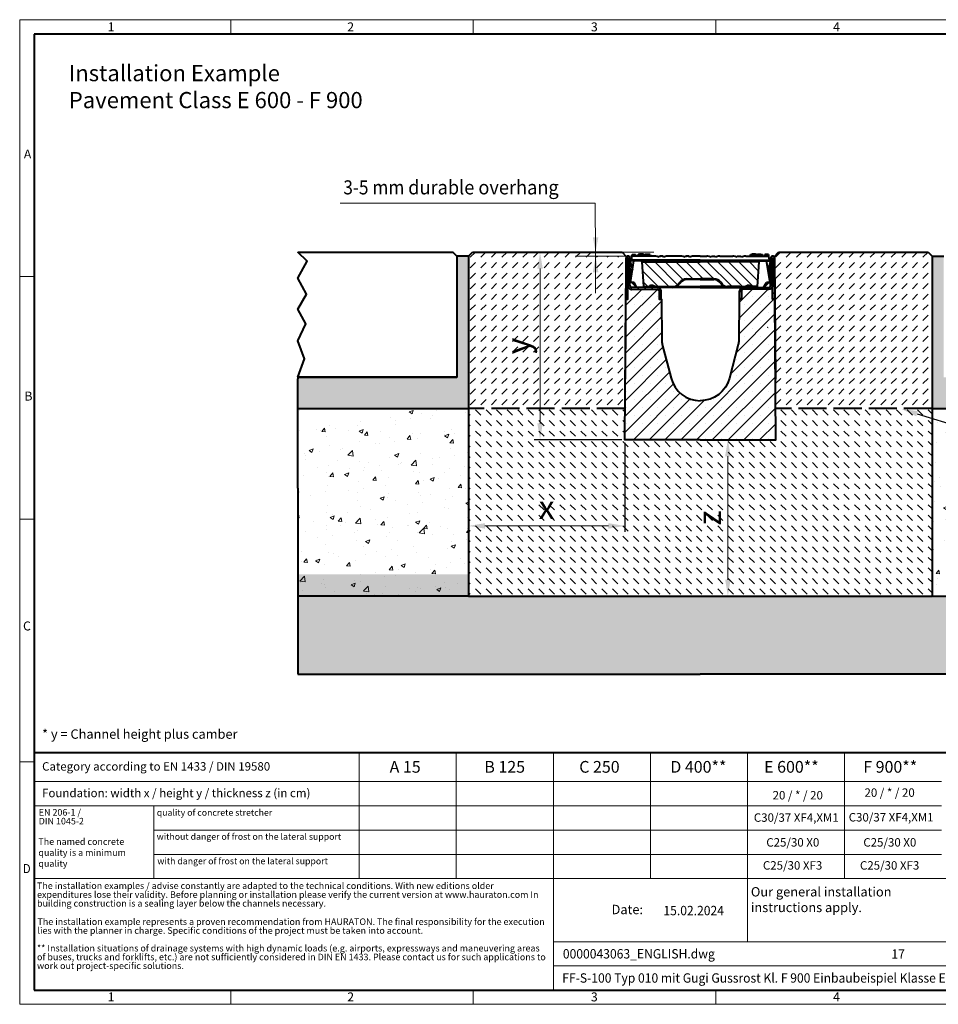
# Model space of a CAD drawing. Units: millimetres. Extents: x 0 to 3263, y 0 to 1260.
# Drawn here: x 0 to 1176, y 0 to 1260 of the extents above; entities that cross this region are included whole.
import ezdxf
from ezdxf import colors
from ezdxf.entities.mleader import LeaderData, LeaderLine
from ezdxf.math import Vec2, Vec3

# ---------------------------------------------------------------- set-up
doc = ezdxf.new("R2010")
doc.units = ezdxf.units.MM
doc.header["$LTSCALE"] = 15
doc.header["$PDSIZE"] = -1
doc.linetypes.add('ACAD_ISO02W100', pattern=[15, 12, -3])
doc.linetypes.add('DOT2', pattern=[0.635, 0, -0.635])
doc.layers.get('0').update_dxf_attribs({"lineweight": 40})
doc.layers.get('Defpoints').update_dxf_attribs({"lineweight": 40})
for name, color, linetype, lineweight in [('HAURATON_ConstructionSite_Contour', 7, 'Continuous', 40), ('HAURATON_ConstructionSite_Hatching', 8, 'Continuous', 15), ('HAURATON_Dimensioning', 1, 'Continuous', 20), ('HAURATON_Frame_LOGO', 1, 'Continuous', 20), ('HAURATON_Product_Contour', 7, 'Continuous', 40), ('HAURATON_Product_Hatching', 1, 'Continuous', 15)]:
    doc.layers.add(name, color=color, linetype=linetype, lineweight=lineweight)
doc.layers.add('HAURATON_Product_BorderContour', color=6, linetype='Continuous', lineweight=15, plot=False)
doc.layers.add('HAURATON_Text', color=40, linetype='Continuous')
doc.layers.add('HAURATON_Text_Macro', color=112, linetype='Continuous')
doc.styles.add('Hauraton_Platzhalter', font='arial.ttf', dxfattribs={"width": 0.948})
doc.styles.add('Hauraton_Platzhalter_Fett', font='arialbd.ttf', dxfattribs={"width": 0.948})
doc.styles.get("Standard").update_dxf_attribs({"font": 'arial.ttf'})
doc.dimstyles.new('Bem M1_6', dxfattribs={"dimscale": 6, "dimtxt": 5, "dimasz": 3.5, "dimexe": 1.25, "dimexo": 0.625, "dimgap": 0.825, "dimtad": 1, "dimtxsty": 'Hauraton_Platzhalter', "dimcen": 3.5, "dimclrd": 256, "dimclrt": 256, "dimazin": 0, "dimtfac": 1, "dimtmove": 0, "dimatfit": 3, "dimfxl": 1, "dimtfillclr": 256, "dimlwd": -1, "dimarcsym": 0})
pattern_1 = [(45, (1865.0554, 1226.234), (-4.490128, 4.490128), [])]

# ---------------------------------------------------------------- blocks, each defined once
blk = doc.blocks.new('*D1')
at = {"layer": 'Defpoints', "color": 0, "transparency": 16777216}
for p in [(774.4, 722.3), (574.4, 707.3), (574.4, 612.1)]:
    blk.add_point(p, dxfattribs=at)
at = {"layer": 'HAURATON_Dimensioning', "color": 0, "lineweight": -2, "transparency": 16777216}
for p, q in [((774.4, 718.5), (774.4, 604.6)), ((574.4, 703.5), (574.4, 604.6))]:
    blk.add_line(p, q, dxfattribs=at)
at = {"layer": 'HAURATON_Dimensioning', "transparency": 16777216}
blk.add_line((753.4, 612.1), (595.4, 612.1), dxfattribs=at)
for points in [[(595.4, 615.6), (595.4, 608.6), (574.4, 612.1)], [(753.4, 615.6), (753.4, 608.6), (774.4, 612.1)]]:
    blk.add_solid(points, dxfattribs=at)
at = {"layer": 'HAURATON_Dimensioning', "transparency": 16777216, "insert": (674.4, 632.1), "char_height": 30, "attachment_point": 5, "style": 'Hauraton_Platzhalter', "bg_fill": 3, "box_fill_scale": 1.1, "bg_fill_color": 256, "bg_fill_true_color": 13158600, "bg_fill_transparency": 0}
blk.add_mtext('x', dxfattribs=at)
blk = doc.blocks.new('*D2')
at = {"layer": 'Defpoints', "color": 0, "transparency": 16777216}
for p in [(606, 962.3), (666, 962.3), (774.4, 722.3)]:
    blk.add_point(p, dxfattribs=at)
at = {"layer": 'HAURATON_Dimensioning', "color": 0, "lineweight": -2, "transparency": 16777216}
for p, q in [((609.7, 962.3), (673.5, 962.3)), ((770.6, 722.3), (658.5, 722.3))]:
    blk.add_line(p, q, dxfattribs=at)
at = {"layer": 'HAURATON_Dimensioning', "transparency": 16777216}
blk.add_line((666, 743.3), (666, 941.3), dxfattribs=at)
for points in [[(662.5, 941.3), (669.5, 941.3), (666, 962.3)], [(662.5, 743.3), (669.5, 743.3), (666, 722.3)]]:
    blk.add_solid(points, dxfattribs=at)
at = {"layer": 'HAURATON_Dimensioning', "transparency": 16777216, "insert": (641.7, 842.3), "char_height": 30, "attachment_point": 5, "rotation": 90, "style": 'Hauraton_Platzhalter', "bg_fill": 3, "box_fill_scale": 1.1, "bg_fill_color": 256, "bg_fill_true_color": 13158600, "bg_fill_transparency": 0}
blk.add_mtext('y', dxfattribs=at)
blk = doc.blocks.new('*D3')
at = {"layer": 'Defpoints', "color": 0, "transparency": 16777216}
for p in [(967.7, 722.3), (906.4, 522.3), (963.3, 522.3)]:
    blk.add_point(p, dxfattribs=at)
at = {"layer": 'HAURATON_Dimensioning', "color": 0, "lineweight": -2, "transparency": 16777216}
for p, q in [((964, 722.3), (898.9, 722.3)), ((959.5, 522.3), (898.9, 522.3))]:
    blk.add_line(p, q, dxfattribs=at)
at = {"layer": 'HAURATON_Dimensioning', "transparency": 16777216}
blk.add_line((906.4, 701.3), (906.4, 543.3), dxfattribs=at)
for points in [[(902.9, 701.3), (909.9, 701.3), (906.4, 722.3)], [(902.9, 543.3), (909.9, 543.3), (906.4, 522.3)]]:
    blk.add_solid(points, dxfattribs=at)
at = {"layer": 'HAURATON_Dimensioning', "transparency": 16777216, "insert": (886.4, 622.3), "char_height": 30, "attachment_point": 5, "rotation": 90, "style": 'Hauraton_Platzhalter', "bg_fill": 3, "box_fill_scale": 1.1, "bg_fill_color": 256, "bg_fill_true_color": 13158600, "bg_fill_transparency": 0}
blk.add_mtext('z', dxfattribs=at)
blk = doc.blocks.new('WBLOCK_FrameLogo_M15zu1')
at = {"linetype": 'Continuous'}
for p, q in [((4455, 3149.5), (0, 3149.5)), ((0, 3149.5), (0, 0)), ((675.2, 3103), (675.2, 3149.5)), ((1451.4, 3149.5), (1451.4, 3103)), ((2227.5, 3149.5), (2227.5, 3103)), ((46.6, 2328.4), (0, 2328.4)), ((0, 1552.3), (46.6, 1552.3)), ((1397, 805.6), (1397, 402)), ((1707.5, 805.6), (1707.5, 45)), ((2017.9, 805.6), (2017.9, 402)), ((2328.4, 805.6), (2328.4, 200.2)), ((2638.9, 805.6), (2638.9, 402)), ((0, 776.1), (46.6, 776.1)), ((1086.6, 760.6), (1086.6, 402)), ((46.6, 712.5), (2949.3, 712.5)), ((46.6, 634.9), (2949.3, 634.9)), ((429.4, 635), (429.4, 402.2)), ((429.4, 557.2), (2949.3, 557.2)), ((429.4, 479.6), (2949.3, 479.6)), ((46.6, 402), (4408.4, 402)), ((1707.5, 200.2), (3368.4, 200.2)), ((1707.5, 122.6), (3368.4, 122.6)), ((675.2, 0), (675.2, 46.6)), ((1451.4, 46.6), (1451.4, 0)), ((2227.5, 46.6), (2227.5, 0)), ((0, 0), (4455, 0))]:
    blk.add_line(p, q, dxfattribs=at)
at = {"linetype": 'Continuous', "lineweight": 40}
for p, q in [((4408.4, 3103), (46.6, 3103)), ((46.6, 3103), (46.6, 45)), ((46.6, 805.6), (4408.4, 805.6)), ((46.6, 45), (4408.4, 45))]:
    blk.add_line(p, q, dxfattribs=at)
blk.add_line((1086.6, 760.6), (1086.6, 805.6))
at = {"attachment_point": 1, "style": 'Hauraton_Platzhalter'}
for s, insert, char_height in [('1', (281.7, 3140.9), 28.7), ('2', (1048.2, 3140.9), 28.7), ('3', (1827.8, 3140.9), 28.7), ('4', (2602.6, 3140.9), 28.7), ('A', (13.4, 2734.3), 28.7), ('B', (15.3, 1959.9), 28.7), ('C', (10.7, 1224.6), 28.7), ('{\\W0.9;D}', (10.7, 448.5), 28.75), ('1', (281.7, 38), 28.7), ('2', (1048.2, 38), 28.7), ('3', (1827.8, 38), 28.7), ('4', (2602.6, 38), 28.7)]:
    blk.add_mtext(s, dxfattribs=dict(at, insert=insert, char_height=char_height))
blk = doc.blocks.new('ZKOPF')
at = {"style": 'Hauraton_Platzhalter', "width": 0.948}
for tag, p in [('DATEINAME', (24.27, 11.8)), ('ZEICHNUNGSTYP', (54.03, 11.73)), ('BEZEICHNUNG', (24.15, 6.64))]:
    blk.add_attdef(tag, p, '', height=2, dxfattribs=at)

msp = doc.modelspace()

# ---------------------------------------------------------------- hatches: boundary and pattern name
at = {"layer": 'HAURATON_ConstructionSite_Hatching'}
h = msp.add_hatch(dxfattribs=at)
h.set_pattern_fill('DASH', color=256, scale=3, angle=45)
h.set_pattern_definition([(45, (684.513, 1157.818), (0, 13.47038), [9.525, -9.525])])
h.paths.add_polyline_path([(1167.73, 957.298), (1162.73, 962.298), (971.16, 962.298), (965.413, 956.551, -0.19546663), (966.16, 954.782), (967.188, 799.748), (967.45, 762.298), (1167.73, 762.298)])
h.paths.add_polyline_path([(775.96, 957.298), (737.092, 957.298), (737.092, 960.298), (737.08, 962.298), (579.39, 962.298), (574.39, 957.298), (574.39, 762.298), (774.671, 762.298), (775.648, 902.298), (775.975, 957.283)])
h.paths.add_polyline_path([(668.644, 824.72), (668.644, 859.585), (606.823, 859.585), (606.823, 824.72)], flags=24)
h = msp.add_hatch(dxfattribs=at)
h.set_pattern_fill('AR-SAND', color=256, scale=0.2)
h.set_pattern_definition([(37.5, (684.513, 1157.818), (-0.32001, 9.788265), [0, -7.7216, 0, -8.636, 0, -8.255]), (7.5, (684.513, 1157.818), (8.99047, 14.3365), [0, -4.1656, 0, -6.9596, 0, -2.667]), (327.5, (678.2644, 1157.818), (15.81985, 0.02874), [0, -2.54, 0, -9.144, 0, -11.938]), (317.5, (678.264, 1157.818), (15.27113, 4.45859), [0, -1.27, 0, -5.9944, 0, -6.858])])
h.paths.add_polyline_path([(574.39, 957.298), (574.39, 762.427), (355.96, 762.169), (355.96, 802.298), (559.39, 802.301), (559.39, 957.298)])
h.paths.add_polyline_path([(1386.161, 762.298), (1167.731, 762.298), (1167.73, 802.298), (1167.73, 957.298), (1182.73, 957.298), (1182.73, 802.298), (1386.16, 802.298)])
h = msp.add_hatch(dxfattribs=at)
h.set_pattern_fill('AR-CONC', color=256, scale=0.3)
h.set_pattern_definition([(50, (684.513, 1157.818), (54.6554, -4.7817), [5.715, -62.865]), (355, (684.513, 1157.82), (-10.573, 57.317), [4.572, -50.2922]), (100.4514, (689.07, 1157.42), (44.0824, 52.5353), [4.857, -53.427]), (46.184, (684.51, 1173.06), (81.3237, -12.6127), [8.5725, -94.2975]), (96.636, (691.29, 1172.01), (71.221, 74.228), [7.2855, -80.141]), (351.184, (684.51, 1173.06), (71.221, 74.228), [6.858, -75.438]), (21, (692.133, 1169.248), (45.4843, -30.6796), [5.715, -62.865]), (326, (692.133, 1169.25), (18.5406, 55.2564), [4.572, -50.292]), (71.4514, (695.923, 1166.69), (64.025, 24.5768), [4.857, -53.427]), (37.5, (684.513, 1157.818), (0.9266, 25.3665), [0, -49.6824, 0, -51.054, 0, -50.4825]), (7.5, (684.513, 1157.818), (20.0459, 30.0542), [0, -29.1084, 0, -48.5394, 0, -19.2405]), (327.5, (667.52, 1157.818), (40.6772, -1.71862), [0, -19.05, 0, -59.436, 0, -78.867]), (317.5, (659.9, 1157.818), (44.4388, 7.628), [0, -24.765, 0, -39.4716, 0, -56.007])])
h.paths.add_polyline_path([(574.39, 762.298), (355.959, 762.298), (355.959, 522.298), (574.39, 522.298)])
h.paths.add_polyline_path([(1386.161, 762.298), (1167.73, 762.298), (1167.73, 522.298), (1386.161, 522.298)])
h = msp.add_hatch(dxfattribs=at)
h.set_pattern_fill('DASH', color=256, scale=3, angle=135)
h.set_pattern_definition([(135, (684.513, 1157.818), (-13.47038, 9e-16), [9.525, -9.525])])
h.paths.add_polyline_path([(1167.73, 762.298), (967.45, 762.298), (967.729, 722.298), (871.06, 722.298), (774.391, 722.298), (774.671, 762.298), (574.39, 762.298), (574.39, 522.298), (1167.73, 522.298)])
h.paths.add_polyline_path([(656.958, 600.701), (691.823, 600.701), (691.823, 662.522), (656.958, 662.522)], flags=24)
h.paths.add_polyline_path([(917.829, 604.904), (917.829, 639.77), (856.008, 639.77), (856.008, 604.904)], flags=24)
h = msp.add_hatch(dxfattribs=at)
h.set_pattern_fill('AR-CONC', color=256, scale=0.2, angle=90)
h.set_pattern_definition([(140, (684.513, 1157.818), (3.1878, 36.4369), [3.81, -41.91]), (85, (684.513, 1157.818), (-38.2114, -7.0487), [3.048, -33.5281]), (190.4514, (684.78, 1160.854), (-35.0236, 29.3882), [3.238, -35.618]), (136.184, (674.353, 1157.818), (8.4085, 54.2158), [5.715, -62.865]), (186.6356, (675.054, 1162.336), (-49.4852, 47.4808), [4.857, -53.427]), (81.184, (674.353, 1157.82), (-49.4852, 47.4808), [4.572, -50.292]), (111, (676.893, 1162.898), (20.453, 30.3229), [3.81, -41.91]), (56, (676.893, 1162.898), (-36.8376, 12.3604), [3.048, -33.528]), (161.4514, (678.597, 1165.425), (-16.3846, 42.6833), [3.238, -35.618]), (127.5, (684.513, 1157.818), (-16.911, 0.61772), [0, -33.1216, 0, -34.036, 0, -33.655]), (97.5, (684.513, 1157.818), (-20.0361, 13.36393), [0, -19.4056, 0, -32.3596, 0, -12.827]), (57.5, (684.513, 1146.489), (1.14575, 27.11812), [0, -12.7, 0, -39.624, 0, -52.578]), (47.5, (684.513, 1141.41), (-5.0853, 29.62584), [0, -16.51, 0, -26.3144, 0, -37.338])])
h.paths.add_polyline_path([(1078.858, 522.298), (574.39, 522.298), (574.39, 550.298), (355.959, 550.298), (355.959, 422.298), (871.06, 422.298), (1115.734, 422.298)])
h.paths.add_polyline_path([(1386.161, 520.298), (1167.73, 520.298), (1167.73, 522.298), (1078.858, 522.298), (1115.734, 422.298), (1386.161, 422.298)])
at = {"layer": 'HAURATON_Product_Hatching'}
h = msp.add_hatch(dxfattribs=at)
h.set_pattern_fill('ANSI31', color=256, scale=2)
h.set_pattern_definition(pattern_1)
h.paths.add_polyline_path([(778.46, 954.748, -1), (778.56, 954.748), (778.56, 919.793, 0.41421366), (783.56, 914.798), (815.96, 914.808, -0.39203832), (818.47, 912.298), (818.46, 902.308), (820.96, 902.308), (820.96, 912.32, 0.41421357), (815.96, 917.298), (783.56, 917.298, -0.41421356), (781.06, 919.798), (781.06, 954.748, 1), (775.96, 954.748), (775.96, 902.298), (778.46, 902.298)])
h = msp.add_hatch(dxfattribs=at)
h.set_pattern_fill('ANSI31', color=256, scale=3, angle=90)
h.set_pattern_definition([(135, (657.648, 1118.463), (-6.7352, -6.7352), [])])
h.paths.add_polyline_path([(946.057, 949.936), (871.06, 949.936), (796.063, 949.936), (798.391, 918.246), (805.274, 918.246, -0.25938443), (810.956, 919.565, 0.0699795), (820.335, 918.246), (836.06, 918.246, 0.23606803), (843.26, 921.846), (844.759, 923.845, -0.2361051), (853.56, 928.246), (853.56, 928.246), (871.06, 928.246), (888.56, 928.246, -0.23603089), (897.359, 923.847), (898.86, 921.846, 0.23606803), (906.06, 918.246), (921.786, 918.246, 0.0699795), (931.164, 919.565, -0.25938443), (936.846, 918.246), (943.73, 918.246)])
h = msp.add_hatch(dxfattribs=at)
h.set_pattern_fill('ANSI31', color=256, scale=2)
h.set_pattern_definition(pattern_1)
h.paths.add_polyline_path([(963.66, 954.748, 1), (963.56, 954.748), (963.56, 919.793, -0.41421366), (958.56, 914.798), (926.16, 914.808, 0.39203832), (923.65, 912.298), (923.66, 902.308), (921.16, 902.308), (921.16, 912.32, -0.41421357), (926.16, 917.298), (958.56, 917.298, 0.41421356), (961.06, 919.798), (961.06, 954.748, -1), (966.16, 954.748), (966.16, 902.298), (963.66, 902.298)])
h = msp.add_hatch(dxfattribs=at)
h.set_pattern_fill('SACNCR', color=256, scale=6)
h.set_pattern_definition([(45, (675.362, 1157.818), (-10.1028, 10.1028), []), (45, (685.465, 1157.818), (-10.1028, 10.1028), [0, -14.2875])])
edge = h.paths.add_edge_path()
edge.add_line((871.06, 722.298), (774.391, 722.298))
edge.add_line((774.391, 722.298), (775.648, 902.298))
edge.add_line((775.648, 902.298), (778.46, 902.298))
edge.add_line((778.46, 902.298), (778.46, 919.798))
edge.add_line((778.46, 919.798), (778.56, 919.798))
edge.add_arc((783.557, 919.795), 4.997, 179.968212, 270.031803)
edge.add_line((783.56, 914.798), (815.96, 914.808))
edge.add_arc((815.861, 912.199), 2.612, 2.185835, 87.814165, ccw=False)
edge.add_line((818.47, 912.298), (818.46, 902.308))
edge.add_line((818.46, 902.308), (821.472, 902.308))
edge.add_line((821.472, 902.308), (821.842, 849.298))
edge.add_arc((841.842, 849.438), 20, 180.4, 194.6)
edge.add_line((822.488, 844.396), (833.758, 801.128))
edge.add_arc((871.06, 810.845), 38.547, 194.6, 270)
edge.add_arc((871.06, 810.845), 38.547, 270, 345.4)
edge.add_line((908.362, 801.128), (919.633, 844.396))
edge.add_arc((900.278, 849.438), 20, 345.4, 359.6)
edge.add_line((920.278, 849.298), (920.648, 902.308))
edge.add_line((920.648, 902.308), (923.66, 902.308))
edge.add_line((923.66, 902.308), (923.65, 912.298))
edge.add_arc((926.26, 912.199), 2.612, 92.185835, 177.814165, ccw=False)
edge.add_line((926.16, 914.808), (958.56, 914.798))
edge.add_arc((958.563, 919.795), 4.997, 269.968197, 360.031788)
edge.add_line((963.56, 919.798), (963.66, 919.798))
edge.add_line((963.66, 919.798), (963.66, 902.298))
edge.add_line((963.66, 902.298), (966.472, 902.298))
edge.add_line((966.472, 902.298), (967.729, 722.298))
edge.add_line((967.729, 722.298), (871.06, 722.298))

# ---------------------------------------------------------------- linework, layer by layer
at = {"layer": 'HAURATON_ConstructionSite_Contour'}
for p, q in [((574.39, 957.298), (579.39, 962.298)), ((965.413, 956.551), (971.16, 962.298)), ((971.16, 962.298), (1162.73, 962.298)), ((1162.73, 962.298), (1167.73, 957.298)), ((574.39, 957.298), (559.39, 957.298)), ((1167.73, 957.298), (1167.73, 522.298)), ((1167.73, 957.298), (1182.73, 957.298)), ((355.959, 660.298), (355.959, 800.298)), ((355.96, 802.301), (355.96, 800.298)), ((355.96, 802.301), (559.39, 802.301)), ((355.959, 762.298), (574.39, 762.298)), ((1167.729, 762.298), (1386.16, 762.298)), ((355.959, 660.298), (355.959, 422.298)), ((574.39, 522.298), (355.959, 522.298)), ((574.39, 522.298), (1167.73, 522.298)), ((1167.73, 522.298), (1386.161, 522.298)), ((355.959, 422.298), (871.06, 422.298)), ((1386.161, 422.298), (871.06, 422.298))]:
    msp.add_line(p, q, dxfattribs=at)
at = {"layer": 'HAURATON_ConstructionSite_Contour', "linetype": 'ACAD_ISO02W100', "ltscale": 0.2}
msp.add_line((1167.73, 762.298), (967.45, 762.298), dxfattribs=at)
at = {"layer": 'HAURATON_ConstructionSite_Contour'}
for points in [[(355.96, 802.298), (355.96, 802.298), (364.664, 825.754), (355.915, 848.752), (366.186, 870.61), (356.105, 889.426), (366.946, 908.703), (356.105, 929.04), (367.723, 950.87), (355.96, 962.298), (355.96, 962.298)], [(355.96, 962.298), (554.39, 962.298), (559.39, 957.298), (559.39, 802.298), (355.96, 802.298)]]:
    msp.add_lwpolyline(points, dxfattribs=at)
at = {"layer": 'HAURATON_Dimensioning'}
for p, q in [((410.338, 1024.994), (736.701, 1024.994)), ((737.08, 962.298), (736.701, 1024.994)), ((726.922, 962.298), (811.666, 962.298)), ((737.092, 957.727), (737.092, 962.298)), ((737.038, 957.298), (737.092, 909.727))]:
    msp.add_line(p, q, dxfattribs=at)
for points in [[(733.592, 981.298), (740.592, 981.298), (737.08, 962.298)], [(733.601, 936.673), (740.601, 936.673), (737.101, 957.673)]]:
    msp.add_solid(points, dxfattribs=at)
at = {"layer": 'HAURATON_Product_BorderContour'}
msp.add_point((957.16, 866.34), dxfattribs=at)
at = {"layer": 'HAURATON_Product_Contour'}
for p, q in [((783.955, 959.298), (783.602, 957.298)), ((783.955, 959.298), (787.457, 959.298)), ((787.457, 959.298), (787.533, 957.298)), ((787.457, 959.298), (788.249, 959.298)), ((788.249, 959.298), (788.602, 957.298)), ((795.006, 958.298), (791.226, 958.298)), ((791.596, 959.298), (791.328, 958.298)), ((798.96, 959.298), (791.596, 959.298)), ((793.352, 959.598), (793.32, 959.298)), ((797.968, 959.598), (793.352, 959.598)), ((798.792, 958.298), (795.006, 958.298)), ((797.968, 959.598), (798, 959.298)), ((798.792, 958.298), (799.06, 957.298)), ((798.96, 959.298), (801.924, 959.298)), ((798.96, 959.298), (798.96, 957.671)), ((800.552, 959.598), (800.52, 959.298)), ((800.552, 959.598), (805.168, 959.598)), ((801.924, 959.298), (802.46, 957.298)), ((806.924, 959.298), (801.924, 959.298)), ((805.168, 959.598), (805.2, 959.298)), ((806.924, 959.298), (807.46, 957.298)), ((807.326, 957.798), (807.408, 957.798)), ((807.408, 957.798), (807.46, 957.298)), ((935.196, 959.298), (934.66, 957.298)), ((934.713, 957.798), (934.66, 957.298)), ((934.794, 957.798), (934.713, 957.798)), ((935.196, 959.298), (940.196, 959.298)), ((936.952, 959.598), (936.92, 959.298)), ((941.568, 959.598), (936.952, 959.598)), ((940.196, 959.298), (939.66, 957.298)), ((943.16, 959.298), (940.196, 959.298)), ((941.568, 959.598), (941.6, 959.298)), ((943.328, 958.298), (943.06, 957.298)), ((943.16, 959.298), (950.524, 959.298)), ((943.16, 959.298), (943.16, 957.671)), ((943.328, 958.298), (947.114, 958.298)), ((944.152, 959.598), (944.12, 959.298)), ((944.152, 959.598), (948.768, 959.598)), ((947.114, 958.298), (950.895, 958.298)), ((947.114, 958.298), (950.895, 958.298)), ((948.768, 959.598), (948.8, 959.298)), ((948.768, 959.598), (948.8, 959.298)), ((950.524, 959.298), (950.792, 958.298)), ((950.524, 959.298), (950.792, 958.298)), ((953.871, 959.298), (953.518, 957.298)), ((953.871, 959.298), (953.518, 957.298)), ((954.664, 959.298), (953.871, 959.298)), ((954.664, 959.298), (953.871, 959.298)), ((954.664, 959.298), (954.588, 957.298)), ((954.664, 959.298), (954.588, 957.298)), ((958.166, 959.298), (954.664, 959.298)), ((958.166, 959.298), (954.664, 959.298)), ((958.166, 959.298), (958.518, 957.298)), ((958.166, 959.298), (958.518, 957.298)), ((775.96, 954.748), (774.932, 799.748)), ((775.96, 954.748), (775.96, 902.298)), ((778.46, 954.748), (778.46, 919.798)), ((778.56, 919.798), (778.56, 954.748)), ((781.06, 919.798), (781.06, 954.748)), ((781.06, 951.098), (784.389, 939.78)), ((781.81, 923.498), (786.213, 951.298)), ((782.56, 951.298), (782.685, 952.02)), ((795.034, 951.298), (782.56, 951.298)), ((783.602, 957.298), (782.685, 952.02)), ((871.06, 952.02), (782.685, 952.02)), ((812.96, 957.298), (783.602, 957.298)), ((796.063, 949.936), (796.031, 950.371)), ((796.063, 949.936), (871.06, 949.936)), ((796.063, 949.936), (798.391, 918.246)), ((818.661, 957.298), (818.432, 955.978)), ((823.641, 957.298), (818.661, 957.298)), ((823.871, 955.978), (823.641, 957.298)), ((846.233, 957.298), (829.343, 957.298)), ((851.934, 957.298), (851.705, 955.978)), ((856.914, 957.298), (851.934, 957.298)), ((857.143, 955.978), (856.914, 957.298)), ((871.06, 957.298), (862.615, 957.298)), ((871.06, 957.298), (879.505, 957.298)), ((871.06, 952.02), (959.435, 952.02)), ((946.057, 949.936), (871.06, 949.936)), ((884.977, 955.978), (885.206, 957.298)), ((885.206, 957.298), (890.186, 957.298)), ((890.186, 957.298), (890.416, 955.978)), ((895.888, 957.298), (912.778, 957.298)), ((918.25, 955.978), (918.479, 957.298)), ((918.479, 957.298), (923.459, 957.298)), ((923.459, 957.298), (923.688, 955.978)), ((929.16, 957.298), (958.518, 957.298)), ((946.057, 949.936), (943.73, 918.246)), ((946.057, 949.936), (946.089, 950.371)), ((946.057, 949.936), (946.089, 950.371)), ((947.086, 951.298), (959.56, 951.298)), ((947.086, 951.298), (959.56, 951.298)), ((960.31, 923.498), (955.907, 951.298)), ((960.31, 923.498), (955.907, 951.298)), ((961.06, 951.098), (957.731, 939.78)), ((961.06, 951.098), (957.731, 939.78)), ((958.518, 957.298), (959.435, 952.02)), ((958.518, 957.298), (959.435, 952.02)), ((959.56, 951.298), (959.435, 952.02)), ((959.56, 951.298), (959.435, 952.02)), ((961.06, 919.798), (961.06, 954.748)), ((961.06, 919.798), (961.06, 954.748)), ((963.56, 919.798), (963.56, 954.748)), ((963.56, 919.798), (963.56, 954.748)), ((963.66, 954.748), (963.66, 919.798)), ((963.66, 954.748), (963.66, 919.798)), ((966.16, 954.748), (966.16, 902.298)), ((966.16, 954.748), (966.16, 902.298)), ((966.16, 954.748), (967.188, 799.748)), ((783.484, 934.066), (781.06, 942.451)), ((958.636, 934.066), (961.06, 942.451)), ((958.636, 934.066), (961.06, 942.451)), ((782.334, 926.804), (781.06, 926.364)), ((781.06, 925.489), (781.427, 925.481)), ((781.427, 925.481), (782.119, 925.448)), ((786.411, 923.498), (781.81, 923.498)), ((783.42, 923.498), (783.42, 923.498)), ((783.43, 923.488), (783.42, 923.498)), ((789.84, 917.298), (783.43, 923.488)), ((783.43, 923.488), (786.416, 923.488)), ((789.99, 917.298), (786.411, 923.498)), ((843.26, 921.846), (844.76, 923.846)), ((845.56, 923.298), (844.06, 921.298)), ((853.56, 928.246), (871.06, 928.246)), ((871.06, 927.298), (853.56, 927.298)), ((888.56, 928.246), (871.06, 928.246)), ((871.06, 927.298), (888.56, 927.298)), ((896.56, 923.298), (898.06, 921.298)), ((898.86, 921.846), (897.36, 923.846)), ((952.13, 917.298), (955.71, 923.498)), ((952.13, 917.298), (955.71, 923.498)), ((952.28, 917.298), (958.69, 923.488)), ((952.28, 917.298), (958.69, 923.488)), ((958.69, 923.488), (955.704, 923.488)), ((958.69, 923.488), (955.704, 923.488)), ((955.71, 923.498), (960.31, 923.498)), ((955.71, 923.498), (960.31, 923.498)), ((958.69, 923.488), (958.7, 923.498)), ((958.69, 923.488), (958.7, 923.498)), ((958.7, 923.498), (958.7, 923.498)), ((958.7, 923.498), (958.7, 923.498)), ((959.787, 926.804), (961.06, 926.364)), ((959.787, 926.804), (961.06, 926.364)), ((960.693, 925.481), (960.001, 925.448)), ((960.693, 925.481), (960.001, 925.448)), ((961.06, 925.489), (960.693, 925.481)), ((961.06, 925.489), (960.693, 925.481)), ((815.96, 917.298), (783.56, 917.298)), ((789.707, 917.298), (789.697, 917.437)), ((798.392, 918.225), (798.391, 918.246)), ((798.391, 918.246), (805.274, 918.246)), ((806.339, 917.878), (808.36, 917.878)), ((806.868, 918.218), (808.36, 918.218)), ((807.532, 917.298), (808.36, 917.878)), ((808.36, 918.218), (807.791, 918.617)), ((808.321, 918.246), (812.245, 918.246)), ((808.36, 917.878), (808.36, 918.218)), ((820.335, 917.298), (815.96, 917.298)), ((820.335, 918.246), (836.06, 918.246)), ((836.06, 917.298), (820.335, 917.298)), ((820.96, 902.308), (820.96, 912.298)), ((871.06, 917.298), (836.06, 917.298)), ((840.309, 918.246), (871.06, 918.246)), ((901.811, 918.246), (871.06, 918.246)), ((871.06, 917.298), (906.06, 917.298)), ((921.786, 918.246), (906.06, 918.246)), ((906.06, 917.298), (921.786, 917.298)), ((921.16, 902.308), (921.16, 912.298)), ((921.786, 917.298), (926.16, 917.298)), ((926.16, 917.298), (958.56, 917.298)), ((933.799, 918.246), (929.875, 918.246)), ((933.76, 918.218), (934.329, 918.617)), ((933.76, 917.878), (933.76, 918.218)), ((935.252, 918.218), (933.76, 918.218)), ((934.588, 917.298), (933.76, 917.878)), ((935.782, 917.878), (933.76, 917.878)), ((943.73, 918.246), (936.846, 918.246)), ((943.728, 918.225), (943.73, 918.246)), ((952.414, 917.298), (952.424, 917.437)), ((952.414, 917.298), (952.424, 917.437))]:
    msp.add_line(p, q, dxfattribs=at)
at = {"layer": 'HAURATON_Product_Contour', "flags": 128}
for points in [[(791.226, 958.298), (791.145, 957.998), (791.065, 957.698), (790.958, 957.298)], [(795.006, 958.298), (795.006, 957.998), (795.006, 957.698), (795.006, 957.298)], [(798.792, 958.298), (798.873, 957.998), (798.953, 957.698), (799.06, 957.298)], [(943.328, 958.298), (943.248, 957.998), (943.167, 957.698), (943.06, 957.298)], [(947.114, 958.298), (947.114, 957.998), (947.115, 957.698), (947.115, 957.298)], [(947.114, 958.298), (947.114, 957.998), (947.115, 957.698), (947.115, 957.298)], [(950.895, 958.298), (950.975, 957.998), (951.056, 957.698), (951.163, 957.298)], [(950.895, 958.298), (950.975, 957.998), (951.056, 957.698), (951.163, 957.298)]]:
    msp.add_lwpolyline(points, dxfattribs=at)
at = {"layer": 'HAURATON_Product_Contour'}
for points in [[(871.06, 722.298), (774.391, 722.298), (775.648, 902.298), (778.46, 902.298), (778.46, 919.798), (778.56, 919.798, 0.41453867), (783.56, 914.798), (815.96, 914.808, -0.39203832), (818.47, 912.298), (818.46, 902.308), (821.472, 902.308), (821.842, 849.298, 0.0620386), (822.488, 844.396), (833.758, 801.128, 0.34140186), (871.06, 772.298)], [(871.06, 722.298), (967.729, 722.298), (966.472, 902.298), (963.66, 902.298), (963.66, 919.798), (963.56, 919.798, -0.41453867), (958.56, 914.798), (926.16, 914.808, 0.39203832), (923.65, 912.298), (923.66, 902.308), (920.648, 902.308), (920.278, 849.298, -0.0620386), (919.633, 844.396), (908.362, 801.128, -0.34140186), (871.06, 772.298)]]:
    msp.add_lwpolyline(points, format="xyb", dxfattribs=at)
for centre, radius, start, end in [((778.51, 954.748), 2.55, 0, 180), ((778.51, 954.748), 0.05, 0, 180), ((795.034, 950.298), 1, 4.2, 90), ((812.96, 945.298), 12, 62.87066, 90), ((829.343, 945.298), 12, 90, 117.12934), ((846.233, 945.298), 12, 62.87066, 90), ((862.615, 945.298), 12, 90, 117.12934), ((879.505, 945.298), 12, 62.87066, 90), ((895.888, 945.298), 12, 90, 117.12934), ((912.778, 945.298), 12, 62.87066, 90), ((929.16, 945.298), 12, 90, 117.12934), ((947.086, 950.298), 1, 90, 175.8), ((947.086, 950.298), 1, 90, 175.8), ((963.61, 954.748), 2.55, 0, 180), ((963.61, 954.748), 2.55, 0, 180), ((963.61, 954.748), 0.05, 0, 180), ((963.61, 954.748), 0.05, 0, 180), ((783.56, 919.798), 2.5, 180, 270), ((809.301, 913.798), 6, 73.987983, 132.152682), ((836.06, 927.246), 9, 270, 323.130102), ((836.06, 927.298), 10, 270, 323.130102), ((853.56, 917.246), 11, 90, 143.130102), ((853.56, 917.298), 10, 90, 143.130102), ((888.56, 917.246), 11, 36.869898, 90), ((888.56, 917.298), 10, 36.869898, 90), ((906.06, 927.298), 10, 216.869898, 270), ((906.06, 927.246), 9, 216.869898, 270), ((932.819, 913.798), 6, 47.847318, 106.012017), ((958.56, 919.798), 2.5, 270, 360), ((958.56, 919.798), 2.5, 270, 360), ((799.389, 918.298), 1, 184.2, 270), ((814.521, 921.644), 9.852, 200.175066, 206.173075), ((809.301, 913.85), 5, 73.987983, 136.399101), ((820.335, 952.298), 35, 253.987983, 270), ((820.335, 952.246), 34, 253.987983, 270), ((815.971, 912.309), 4.989, 359.873492, 90.126524), ((926.149, 912.309), 4.989, 89.873476, 180.126508), ((921.786, 952.246), 34, 270, 286.012017), ((921.786, 952.298), 35, 270, 286.012017), ((932.819, 913.85), 5, 43.600899, 106.012017), ((927.599, 921.644), 9.852, 333.826925, 339.824934), ((942.731, 918.298), 1, 270, 355.8)]:
    msp.add_arc(centre, radius, start, end, dxfattribs=at)

# ---------------------------------------------------------------- block references
at = {"layer": 'HAURATON_Text'}
ref = msp.add_blockref('ZKOPF', (549.518, -12.196), dxfattribs=dict(at, xscale=6, yscale=6, zscale=6))
ref.add_attrib('ZEICHNUNGSTYP', 'EBBw', (1190.942, 58.155), dxfattribs={"layer": '0', "height": 12, "style": 'Hauraton_Platzhalter', "width": 0.948})
ref.add_attrib('BEZEICHNUNG', 'FF-S-100 Typ 010 mit Gugi Gussrost Kl. F 900 Einbaubeispiel Klasse E 600 in Pflaster', (694.42, 27.673), dxfattribs={"layer": '0', "height": 12, "style": 'Hauraton_Platzhalter', "width": 0.948})
ref.add_attrib('DATEINAME', '0000043063_ENGLISH.dwg', (695.161, 58.614), dxfattribs={"layer": '0', "height": 12, "style": 'Hauraton_Platzhalter', "width": 0.948})
ref.add_attrib('DATUM', '15.02.2024', (823.843, 113.954), dxfattribs={"layer": '0', "height": 12, "style": 'Hauraton_Platzhalter', "width": 0.948})
ref.add_attrib('ACTVERS', '17', (1115.632, 58.293), dxfattribs={"layer": '0', "height": 12, "style": 'Hauraton_Platzhalter', "width": 0.948})

# ---------------------------------------------------------------- texts
at = {"layer": 'HAURATON_Text', "char_height": 15, "attachment_point": 2, "style": 'Hauraton_Platzhalter_Fett'}
for s, insert in [('A 15', (493.34, 311.333)), ('B 125', (620.746, 311.333)), ('C 250', (742.015, 311.333)), ('D 400**', (868.62, 311.333)), ('E 600**', (987.692, 311.333)), ('F 900**', (1114.181, 311.333))]:
    msp.add_mtext(s, dxfattribs=dict(at, insert=insert))
at = {"layer": 'HAURATON_Text_Macro', "linetype": 'Continuous', "lineweight": 0, "attachment_point": 1, "style": 'Hauraton_Platzhalter'}
for s, insert, char_height, width in [('Installation Example\\PPavement Class E 600 - F 900', (62.886, 1201.793), 20.69686, 727.68124), ('* y = Channel height plus camber', (28.702, 351.766), 12, 529.97856), ('The named concrete quality is a minimum quality', (23.932, 212.348), 8.4, 144.85071), ('\\pxqr;Date:', (687.697, 127.324), 12, 110.06529)]:
    msp.add_mtext(s, dxfattribs=dict(at, insert=insert, char_height=char_height, width=width))
at = {"layer": 'HAURATON_Text_Macro', "insert": (414.23, 1054.267), "char_height": 18, "attachment_point": 1}
msp.add_mtext_dynamic_manual_height_columns('{\\W0.9;3-5 mm \\W0.948;durable overhang}', width=364.76363, gutter_width=87.5, heights=[0], dxfattribs=at)
at = {"layer": 'HAURATON_Text_Macro', "linetype": 'Continuous', "lineweight": 0, "style": 'Hauraton_Platzhalter'}
for s, insert, char_height, attachment_point in [('Category according to EN 1433 / DIN 19580', (28.702, 309.802), 10.8, 1), ('Foundation: width x / height y / thickness z (in cm)', (28.702, 275.798), 10.8, 1), ('20 / * / 20', (995.81, 272.893), 10.8, 2), ('quality of concrete stretcher', (175.472, 249.456), 8.21407, 1), ('C30/37 XF4,XM1', (993.903, 244.338), 10.8, 2), ('C30/37 XF4,XM1', (1115.326, 244.719), 10.8, 2), ('without danger of frost on the lateral support ', (175.35, 218.686), 8.21407, 1), ('C25/30 X0', (989.469, 212.607), 10.8, 2), ('C25/30 X0', (1113.65, 212.607), 10.8, 2), ('with danger of frost on the lateral support ', (176.191, 187.413), 8.21407, 1), ('C25/30 XF3', (989.202, 183.14), 10.8, 2), ('C25/30 XF3', (1113.383, 183.14), 10.8, 2), ('Our general installation\\Pinstructions apply.', (935.824, 149.962), 12, 1)]:
    msp.add_mtext(s, dxfattribs=dict(at, insert=insert, char_height=char_height, attachment_point=attachment_point))
at = {"layer": 'HAURATON_Text_Macro', "insert": (1113.383, 276.276), "char_height": 10.8, "attachment_point": 2, "style": 'Hauraton_Platzhalter'}
msp.add_mtext('20 / * / 20', dxfattribs=at)
at = {"layer": 'HAURATON_Text_Macro', "linetype": 'DOT2', "char_height": 8.4, "attachment_point": 1, "line_spacing_factor": 0.803888, "style": 'Hauraton_Platzhalter'}
for s, insert, width in [('EN 206-1 /\\PDIN 1045-2', (24.363, 249.824), 144.7854), ('The installation examples / advise constantly are adapted to the technical conditions. With new editions older expenditures lose their validity. Before planning or installation please verify the current version at www.hauraton.com In building construction is a sealing layer below the channels necessary.', (22.19, 155.886), 656.63365), ('The installation example represents a proven recommendation from HAURATON. The final responsibility for the execution lies with the planner in charge. Specific conditions of the project must be taken into account.', (22.762, 109.875), 656.18455), ('** Installation situations of drainage systems with high dynamic loads (e.g. airports, expressways and maneuvering areas of buses, trucks and forklifts, etc.) are not sufficiently considered in DIN EN 1433. Please contact us for such applications to work out project-specific solutions.', (22.19, 76.013), 655.73544)]:
    msp.add_mtext(s, dxfattribs=dict(at, insert=insert, width=width))

# ---------------------------------------------------------------- leaders
at = {"layer": 'HAURATON_Text_Macro'}
ml = msp.add_multileader_mtext('Standard', dxfattribs=at)
ml.set_content('construction joint (shear protection determined by project engineer)', color=256)
ml.set_leader_properties()
ml.build(insert=Vec2(0, 0))
ml.multileader.update_dxf_attribs({"text_right_attachment_type": 6, "dogleg_length": 2, "arrow_head_size": 21, "scale": 6})
ctx = ml.context
ctx.base_point, ctx.scale, ctx.char_height, ctx.arrow_head_size, ctx.landing_gap_size, ctx.plane_origin = Vec3(1453.428, 665.255), 6, 18, 21, 12, Vec3(1143.629, 799.79)
ctx.right_attachment = 6
notes = []
notes.append((ctx, [(0, (1, 1, 0), (1441.428, 665.255), (1, 0), 12, [(0, [(1128.447, 761.846)], 0, [])])]))
ctx.mtext.insert, ctx.mtext.width, ctx.mtext.flow_direction = Vec3(1465.428, 676.901), 299.51987, 5
for ctx, leaders in notes:
    for number, flags, end, landing, length, lines in leaders:
        leader = LeaderData()
        leader.index, (leader.has_last_leader_line, leader.has_dogleg_vector, leader.attachment_direction) = number, flags
        leader.last_leader_point, leader.dogleg_vector, leader.dogleg_length = Vec3(end), Vec3(landing), length
        for number, points, colour, breaks in lines:
            line = LeaderLine()
            line.index, line.vertices, line.color, line.breaks = number, Vec3.list(points), colors.encode_raw_color(colour), breaks
            leader.lines.append(line)
        ctx.leaders.append(leader)

# ---------------------------------------------------------------- next in the draw order: dimensions: what is measured, and where the dimension line sits
at = {"layer": 'HAURATON_Dimensioning'}
dim = msp.add_linear_dim(base=(574.39, 612.132), p1=(774.391, 722.298), p2=(574.39, 707.287), text='x', dimstyle='Bem M1_6', override={"dimtfill": 1}, dxfattribs=at)
dim.commit()
dim.dimension.update_dxf_attribs({"geometry": '*D1', "text_midpoint": (674.391, 632.082)})
dim = msp.add_linear_dim(base=(906.398, 522.298), p1=(967.729, 722.298), p2=(963.294, 522.298), angle=90, text='z', dimstyle='Bem M1_6', override={"dimtfill": 1}, dxfattribs=at)
dim.commit()
dim.dimension.update_dxf_attribs({"geometry": '*D3', "text_midpoint": (886.448, 622.298)})

# ---------------------------------------------------------------- next in the draw order: linework, layer by layer
at = {"layer": 'HAURATON_ConstructionSite_Contour'}
msp.add_line((574.39, 957.298), (574.39, 522.298), dxfattribs=at)

# ---------------------------------------------------------------- next in the draw order: dimensions: what is measured, and where the dimension line sits
at = {"layer": 'HAURATON_Dimensioning'}
dim = msp.add_linear_dim(base=(666.033, 962.298), p1=(774.391, 722.298), p2=(605.96, 962.298), angle=90, text='y', dimstyle='Bem M1_6', override={"dimtfill": 1}, dxfattribs=at)
dim.commit()
dim.dimension.update_dxf_attribs({"geometry": '*D2', "text_midpoint": (641.673, 842.298)})

# ---------------------------------------------------------------- next in the draw order: linework, layer by layer
at = {"layer": 'HAURATON_ConstructionSite_Contour'}
for p, q in [((579.39, 962.298), (770.96, 962.298)), ((770.96, 962.298), (776.707, 956.551))]:
    msp.add_line(p, q, dxfattribs=at)
at = {"layer": 'HAURATON_ConstructionSite_Contour', "linetype": 'ACAD_ISO02W100', "ltscale": 0.2}
msp.add_line((774.671, 762.298), (574.39, 762.298), dxfattribs=at)
at = {"layer": 'HAURATON_Dimensioning'}
msp.add_line((711.339, 957.298), (812.96, 957.298), dxfattribs=at)

# ---------------------------------------------------------------- next in the draw order: block references
at = {"layer": 'HAURATON_Frame_LOGO', "xscale": 0.40000000004, "yscale": 0.40000000004, "zscale": 0.40000000004}
msp.add_blockref('WBLOCK_FrameLogo_M15zu1', (0, 0), dxfattribs=at)

doc.saveas('drawing.dxf')
